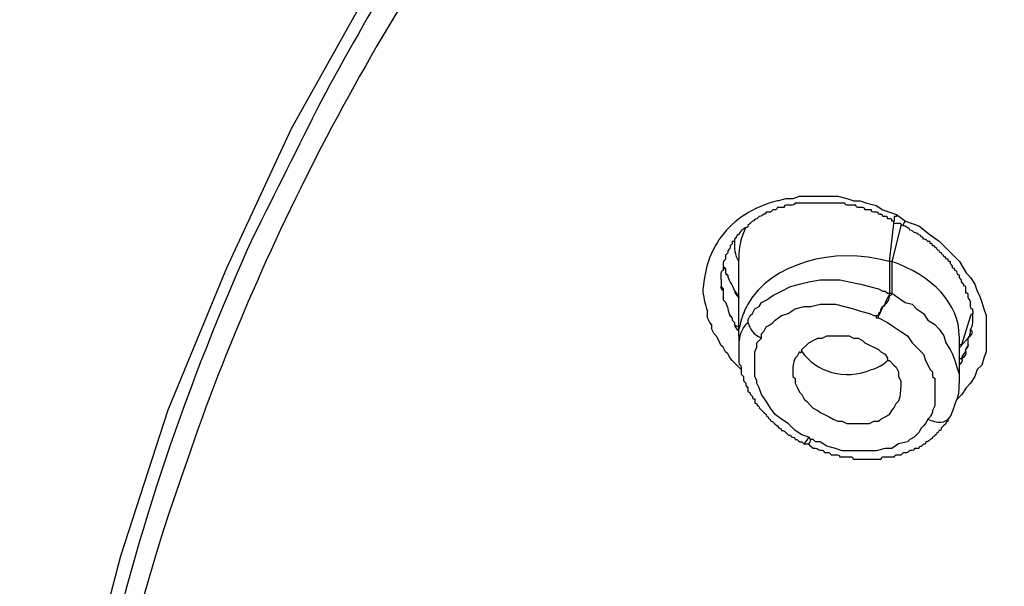
# Model space of a CAD drawing. Units: inches. Extents: x -513 to 1301, y -1455 to 990.
# Drawn here: x -129 to -114, y 148 to 157 of the extents above; entities that cross this region are included whole.
import ezdxf

# ---------------------------------------------------------------- set-up
doc = ezdxf.new("R2010")
doc.units = ezdxf.units.IN
doc.header["$MEASUREMENT"] = 0
doc.layers.add('Layer 1', color=7, linetype='Continuous')

msp = doc.modelspace()

# ---------------------------------------------------------------- linework, layer by layer
at = {"layer": 'Layer 1', "lineweight": 25}
for points in [[(-78.602, 183.13), (-84.232, 182.144), (-89.68, 180.775), (-95.027, 179.016), (-100.131, 176.904), (-104.948, 174.407), (-109.486, 171.556), (-111.634, 170.01), (-113.671, 168.393), (-115.607, 166.669), (-117.436, 164.875), (-119.16, 163.01), (-120.741, 161.075), (-122.217, 159.068), (-123.556, 156.996), (-124.754, 154.848), (-125.77, 152.67), (-126.685, 150.451), (-127.428, 148.167), (-128.024, 145.877), (-128.408, 143.558), (-128.691, 141.202), (-128.762, 138.842)], [(-117.154, 153.724), (-117.012, 153.759), (-116.906, 153.759), (-116.805, 153.795), (-116.663, 153.795), (-116.557, 153.795), (-116.416, 153.795), (-116.31, 153.795), (-116.204, 153.795), (-116.062, 153.759), (-115.956, 153.724), (-115.855, 153.724), (-115.749, 153.689), (-115.607, 153.653), (-115.501, 153.582), (-115.395, 153.547), (-115.289, 153.512)], [(-115.398, 152.774), (-115.327, 153.371), (-115.327, 153.406)], [(-115.324, 153.407), (-115.359, 153.407)], [(-115.29, 153.514), (-115.29, 153.479), (-115.326, 153.479), (-115.326, 153.443), (-115.326, 153.408)], [(-115.289, 153.512), (-115.147, 153.405)], [(-115.147, 153.405), (-114.94, 153.335), (-114.763, 153.193), (-114.622, 153.092), (-114.445, 152.915), (-114.303, 152.774), (-114.197, 152.597), (-114.131, 152.526), (-114.061, 152.42), (-114.025, 152.314), (-113.99, 152.243), (-113.954, 152.142), (-113.919, 152.036), (-113.884, 151.93), (-113.884, 151.824), (-113.884, 151.717), (-113.884, 151.611), (-113.884, 151.47), (-113.884, 151.364), (-113.919, 151.262), (-113.954, 151.156), (-114.025, 151.086), (-114.061, 150.98), (-114.131, 150.874), (-114.197, 150.803), (-114.268, 150.696), (-114.339, 150.626)], [(-115.221, 153.371), (-115.221, 153.335), (-115.362, 152.774)], [(-115.218, 153.371), (-115.324, 153.371)], [(-115.182, 153.336), (-115.218, 153.336)], [(-117.752, 151.61), (-117.752, 151.645), (-117.752, 151.681), (-117.752, 151.716), (-117.752, 151.751), (-117.752, 152.176), (-117.752, 152.211), (-117.752, 152.666), (-117.752, 152.772), (-117.752, 152.808)], [(-117.999, 152.665), (-117.964, 152.665)], [(-115.362, 152.774), (-115.398, 152.774)], [(-115.398, 152.774), (-115.398, 152.279)], [(-115.362, 152.774), (-115.362, 152.279)], [(-117.611, 151.859), (-117.576, 151.93), (-117.541, 151.965), (-117.505, 152.036), (-117.435, 152.072), (-117.399, 152.137), (-117.328, 152.173), (-117.222, 152.243), (-117.086, 152.314), (-116.944, 152.385), (-116.803, 152.42), (-116.661, 152.456), (-116.484, 152.491), (-116.343, 152.491), (-116.171, 152.491), (-116.03, 152.456), (-115.853, 152.42), (-115.711, 152.385), (-115.57, 152.35), (-115.499, 152.314), (-115.464, 152.314), (-115.428, 152.279), (-115.398, 152.279)], [(-117.999, 152.175), (-117.964, 152.139)], [(-115.398, 152.279), (-115.362, 152.279)], [(-115.362, 152.279), (-115.256, 152.208), (-115.15, 152.137), (-115.044, 152.107), (-114.973, 152.036), (-114.867, 151.965), (-114.796, 151.859), (-114.69, 151.789), (-114.62, 151.718), (-114.549, 151.612), (-114.518, 151.506), (-114.448, 151.399), (-114.412, 151.329), (-114.377, 151.228), (-114.342, 151.122), (-114.306, 151.015)], [(-117.399, 151.577), (-117.399, 151.647), (-117.364, 151.683), (-117.328, 151.753), (-117.258, 151.789), (-117.222, 151.824), (-117.187, 151.859), (-117.086, 151.93), (-116.98, 151.965), (-116.874, 152.036), (-116.732, 152.072), (-116.626, 152.072), (-116.484, 152.107), (-116.343, 152.107), (-116.242, 152.107), (-116.1, 152.072), (-115.959, 152.036), (-115.853, 152.001), (-115.711, 151.965), (-115.64, 151.93), (-115.605, 151.93), (-115.605, 151.895)], [(-118.245, 151.965), (-118.245, 152)], [(-117.715, 151.086), (-117.821, 151.192), (-117.856, 151.227), (-117.891, 151.262), (-117.927, 151.333), (-117.962, 151.364), (-117.998, 151.434), (-118.033, 151.47), (-118.068, 151.54), (-118.104, 151.611), (-118.139, 151.647), (-118.174, 151.717), (-118.174, 151.788), (-118.21, 151.824), (-118.245, 151.894), (-118.245, 151.965)], [(-117.893, 151.927), (-117.858, 151.892)], [(-115.605, 151.895), (-115.57, 151.895)], [(-115.57, 151.895), (-115.428, 151.824), (-115.327, 151.753), (-115.221, 151.683), (-115.115, 151.612), (-115.044, 151.506), (-114.938, 151.399), (-114.867, 151.329), (-114.832, 151.228), (-114.761, 151.086), (-114.726, 151.051), (-114.726, 150.98), (-114.69, 150.945), (-114.69, 150.874), (-114.69, 150.803), (-114.69, 150.768), (-114.69, 150.697), (-114.69, 150.626), (-114.69, 150.591), (-114.69, 150.52), (-114.726, 150.449), (-114.726, 150.414), (-114.761, 150.348), (-114.796, 150.313)], [(-114.129, 151.928), (-114.27, 151.473), (-114.306, 151.473), (-114.306, 151.438)], [(-114.094, 152.001), (-114.094, 151.965), (-114.129, 151.93)], [(-114.096, 151.86), (-114.096, 151.896), (-114.096, 151.961)], [(-117.858, 151.857), (-117.822, 151.821)], [(-117.752, 151.61), (-117.752, 151.473), (-117.752, 151.367)], [(-116.661, 150.03), (-116.767, 150.065), (-116.874, 150.136), (-116.98, 150.242), (-117.086, 150.313), (-117.187, 150.384), (-117.258, 150.485), (-117.328, 150.591), (-117.399, 150.697), (-117.435, 150.803), (-117.47, 150.874), (-117.47, 150.909), (-117.505, 150.98), (-117.505, 151.051), (-117.505, 151.086), (-117.505, 151.157), (-117.505, 151.228), (-117.505, 151.263), (-117.505, 151.329), (-117.505, 151.364), (-117.47, 151.435), (-117.47, 151.506), (-117.435, 151.541), (-117.399, 151.577)], [(-116.767, 151.364), (-116.767, 151.399), (-116.697, 151.47), (-116.661, 151.506), (-116.59, 151.541), (-116.52, 151.577), (-116.449, 151.577), (-116.378, 151.612), (-116.307, 151.612), (-116.242, 151.612), (-116.171, 151.612), (-116.1, 151.612), (-116.03, 151.612), (-115.959, 151.577), (-115.888, 151.577), (-115.817, 151.541), (-115.782, 151.506), (-115.711, 151.47), (-115.64, 151.435), (-115.57, 151.399), (-115.534, 151.364), (-115.464, 151.329), (-115.428, 151.263), (-115.428, 151.228)], [(-114.306, 151.61), (-114.306, 151.473)], [(-114.306, 151.438), (-114.306, 151.403), (-114.306, 151.261), (-114.306, 151.226), (-114.306, 151.155), (-114.306, 151.12), (-114.306, 151.014), (-114.306, 150.872)], [(-116.874, 151.263), (-116.838, 151.299), (-116.803, 151.364)], [(-115.398, 151.228), (-115.327, 151.157), (-115.292, 151.122), (-115.256, 151.051), (-115.256, 150.98), (-115.221, 150.909), (-115.221, 150.874), (-115.221, 150.803)], [(-116.909, 151.051), (-116.909, 150.98), (-116.874, 150.945), (-116.874, 150.874), (-116.838, 150.803), (-116.803, 150.733), (-116.767, 150.697), (-116.732, 150.626), (-116.697, 150.591), (-116.626, 150.52), (-116.59, 150.485), (-116.52, 150.449), (-116.484, 150.414), (-116.414, 150.384), (-116.343, 150.348), (-116.277, 150.313), (-116.206, 150.278), (-116.136, 150.278), (-116.065, 150.242), (-115.994, 150.242), (-115.923, 150.242), (-115.853, 150.242), (-115.782, 150.242), (-115.711, 150.242), (-115.64, 150.278), (-115.57, 150.278), (-115.534, 150.313), (-115.464, 150.348), (-115.398, 150.384), (-115.362, 150.449), (-115.327, 150.485), (-115.292, 150.555), (-115.256, 150.591)], [(-114.796, 150.313), (-114.832, 150.242), (-114.867, 150.207), (-114.903, 150.171), (-114.938, 150.101), (-114.973, 150.065), (-115.009, 150.03), (-115.079, 149.995), (-115.115, 149.959), (-115.256, 149.924), (-115.362, 149.853), (-115.464, 149.853), (-115.605, 149.818), (-115.747, 149.818), (-115.853, 149.818), (-115.994, 149.818), (-116.136, 149.818), (-116.242, 149.853), (-116.378, 149.888), (-116.484, 149.959), (-116.555, 149.959), (-116.59, 149.995), (-116.626, 149.995)], [(-116.626, 149.995), (-116.661, 150.03)], [(-116.696, 149.922), (-116.732, 149.922)]]:
    msp.add_lwpolyline(points, dxfattribs=at)
for points, knots in [([(-130.521, 149.996), (-130.521, 150.628), (-130.485, 151.224), (-130.415, 151.861), (-130.415, 152.281), (-130.344, 152.705), (-130.309, 153.125), (-130.273, 153.549), (-130.202, 153.969), (-130.167, 154.393), (-130.101, 154.777), (-130.031, 155.202), (-129.96, 155.621), (-129.889, 156.01), (-129.818, 156.43), (-129.712, 156.854), (-129.606, 157.38), (-129.465, 157.911), (-129.323, 158.436), (-129.186, 158.997), (-129.045, 159.528), (-128.868, 160.054), (-128.727, 160.478), (-128.585, 160.897), (-128.444, 161.322), (-128.272, 161.742), (-128.13, 162.166), (-127.953, 162.586), (-127.776, 163.01), (-127.635, 163.43), (-127.428, 163.854), (-127.251, 164.274), (-127.074, 164.698), (-126.862, 165.082), (-126.649, 165.507), (-126.478, 165.931), (-126.23, 166.351), (-126.018, 166.775), (-125.806, 167.159), (-125.563, 167.584), (-125.351, 167.968), (-125.103, 168.393), (-124.855, 168.777), (-124.613, 169.201), (-124.365, 169.585), (-124.082, 169.974), (-123.875, 170.328), (-123.663, 170.642), (-123.45, 170.96), (-123.203, 171.273), (-122.996, 171.592), (-122.748, 171.91), (-122.536, 172.224), (-122.288, 172.542), (-122.045, 172.825), (-121.798, 173.138), (-121.55, 173.457), (-121.307, 173.775), (-121.06, 174.053), (-120.777, 174.371), (-120.529, 174.655), (-120.287, 174.968), (-120.004, 175.286), (-119.721, 175.569), (-119.478, 175.847), (-119.195, 176.166), (-118.912, 176.449), (-118.634, 176.727), (-118.351, 177.045), (-118.068, 177.328), (-117.82, 177.57), (-117.542, 177.818), (-117.295, 178.066), (-117.047, 178.308), (-116.769, 178.556), (-116.521, 178.804), (-116.132, 179.158), (-115.784, 179.471), (-115.394, 179.789), (-115.01, 180.138), (-114.621, 180.457), (-114.237, 180.775), (-113.812, 181.088), (-113.423, 181.407), (-113.039, 181.725), (-112.615, 182.038), (-112.195, 182.357), (-111.771, 182.675), (-111.351, 182.953), (-110.927, 183.271), (-110.507, 183.554), (-110.083, 183.868), (-109.663, 184.151), (-109.203, 184.429), (-108.784, 184.747), (-108.324, 185.03), (-107.869, 185.278), (-107.409, 185.556), (-106.99, 185.839), (-106.494, 186.122), (-106.04, 186.364), (-105.58, 186.647), (-105.125, 186.895), (-104.629, 187.173), (-104.175, 187.421), (-103.684, 187.668), (-103.224, 187.916), (-102.734, 188.159), (-102.239, 188.406), (-101.749, 188.654), (-101.253, 188.861), (-100.763, 189.109), (-100.233, 189.321), (-99.742, 189.569), (-99.252, 189.776), (-98.721, 189.988), (-98.231, 190.2), (-97.701, 190.413), (-97.21, 190.62), (-96.685, 190.832), (-96.154, 191.044), (-95.628, 191.221), (-95.098, 191.434), (-94.572, 191.605), (-94.046, 191.782), (-93.516, 191.994), (-92.955, 192.172), (-92.424, 192.348), (-91.899, 192.52), (-91.338, 192.662), (-90.807, 192.838), (-90.246, 192.98), (-89.715, 193.157), (-89.154, 193.293), (-88.593, 193.435), (-88.027, 193.612), (-87.502, 193.753), (-86.941, 193.859), (-86.375, 194.001), (-85.814, 194.142), (-85.253, 194.279), (-84.687, 194.385), (-84.09, 194.491), (-83.524, 194.633), (-82.963, 194.739), (-82.402, 194.845), (-81.801, 194.951), (-81.24, 195.017), (-80.851, 195.087), (-80.431, 195.158), (-80.042, 195.229), (-79.516, 195.3), (-78.991, 195.371), (-78.425, 195.441), (-78.076, 195.477), (-77.722, 195.547), (-77.368, 195.583), (-77.197, 195.618), (-77.055, 195.618), (-76.878, 195.653), (-76.878, 195.653), (-76.843, 195.653), (-76.843, 195.653), (-76.317, 195.724), (-75.787, 195.76), (-75.226, 195.831), (-74.7, 195.866), (-74.169, 195.931), (-73.644, 195.967), (-73.078, 196.002), (-72.552, 196.038), (-72.026, 196.073), (-71.46, 196.108), (-70.935, 196.108), (-70.404, 196.144), (-69.843, 196.144), (-69.318, 196.179), (-68.752, 196.179), (-68.226, 196.215), (-67.695, 196.215), (-67.134, 196.215)], [0, 0, 0, 0, 1, 1, 1, 2, 2, 2, 3, 3, 3, 4, 4, 4, 5, 5, 5, 6, 6, 6, 7, 7, 7, 8, 8, 8, 9, 9, 9, 10, 10, 10, 11, 11, 11, 12, 12, 12, 13, 13, 13, 14, 14, 14, 15, 15, 15, 16, 16, 16, 17, 17, 17, 18, 18, 18, 19, 19, 19, 20, 20, 20, 21, 21, 21, 22, 22, 22, 23, 23, 23, 24, 24, 24, 25, 25, 25, 26, 26, 26, 27, 27, 27, 28, 28, 28, 29, 29, 29, 30, 30, 30, 31, 31, 31, 32, 32, 32, 33, 33, 33, 34, 34, 34, 35, 35, 35, 36, 36, 36, 37, 37, 37, 38, 38, 38, 39, 39, 39, 40, 40, 40, 41, 41, 41, 42, 42, 42, 43, 43, 43, 44, 44, 44, 45, 45, 45, 46, 46, 46, 47, 47, 47, 48, 48, 48, 49, 49, 49, 50, 50, 50, 51, 51, 51, 52, 52, 52, 53, 53, 53, 54, 54, 54, 55, 55, 55, 56, 56, 56, 57, 57, 57, 58, 58, 58, 59, 59, 59, 60, 60, 60, 60]), ([(-67.134, 183.797), (-67.801, 183.797), (-68.509, 183.762), (-69.176, 183.762), (-69.843, 183.762), (-70.51, 183.726), (-71.177, 183.691), (-71.85, 183.656), (-72.517, 183.62), (-73.219, 183.554), (-73.886, 183.519), (-74.558, 183.448), (-75.226, 183.413), (-75.857, 183.342), (-76.525, 183.271), (-77.197, 183.165), (-77.864, 183.095), (-78.531, 183.024), (-79.198, 182.918), (-79.835, 182.811), (-80.502, 182.705), (-81.169, 182.604), (-81.801, 182.498), (-82.473, 182.357), (-83.105, 182.251), (-83.736, 182.109), (-84.404, 181.967), (-85.04, 181.826), (-85.672, 181.689), (-86.304, 181.548), (-86.941, 181.371), (-87.572, 181.23), (-88.204, 181.053), (-88.836, 180.881), (-89.473, 180.704), (-90.069, 180.527), (-90.701, 180.35), (-91.338, 180.173), (-91.934, 179.966), (-92.53, 179.754), (-93.167, 179.542), (-93.763, 179.365), (-94.36, 179.122), (-94.956, 178.91), (-95.558, 178.698), (-96.119, 178.45), (-96.715, 178.243), (-97.316, 177.995), (-97.877, 177.748), (-98.474, 177.5), (-99.04, 177.257), (-99.601, 177.01), (-100.167, 176.727), (-100.728, 176.484), (-101.289, 176.201), (-101.82, 175.918), (-102.38, 175.64), (-102.906, 175.357), (-103.472, 175.074), (-103.998, 174.796), (-104.528, 174.513), (-105.054, 174.195), (-105.58, 173.917), (-106.11, 173.598), (-106.6, 173.28), (-107.131, 172.966), (-107.621, 172.648), (-108.117, 172.33), (-108.607, 172.016), (-109.097, 171.662), (-109.592, 171.344), (-110.047, 170.995), (-110.543, 170.642), (-110.997, 170.293), (-111.457, 169.939), (-111.912, 169.585), (-112.372, 169.237), (-112.827, 168.883), (-113.287, 168.534), (-113.706, 168.145), (-114.131, 167.791), (-114.55, 167.407), (-114.975, 167.018), (-115.394, 166.634), (-115.819, 166.245), (-116.203, 165.861), (-116.592, 165.471), (-117.012, 165.082), (-117.401, 164.698), (-117.754, 164.309), (-118.139, 163.89), (-118.492, 163.5), (-118.877, 163.081), (-119.23, 162.656), (-119.579, 162.237), (-119.897, 161.848), (-120.251, 161.393), (-120.777, 160.756), (-121.272, 160.089), (-121.727, 159.422), (-122.217, 158.755), (-122.642, 158.083), (-123.097, 157.38), (-123.521, 156.678), (-123.91, 155.975), (-124.294, 155.273), (-124.648, 154.565), (-124.997, 153.863), (-125.351, 153.16)], [0, 0, 0, 0, 1, 1, 1, 2, 2, 2, 3, 3, 3, 4, 4, 4, 5, 5, 5, 6, 6, 6, 7, 7, 7, 8, 8, 8, 9, 9, 9, 10, 10, 10, 11, 11, 11, 12, 12, 12, 13, 13, 13, 14, 14, 14, 15, 15, 15, 16, 16, 16, 17, 17, 17, 18, 18, 18, 19, 19, 19, 20, 20, 20, 21, 21, 21, 22, 22, 22, 23, 23, 23, 24, 24, 24, 25, 25, 25, 26, 26, 26, 27, 27, 27, 28, 28, 28, 29, 29, 29, 30, 30, 30, 31, 31, 31, 32, 32, 32, 33, 33, 33, 34, 34, 34, 35, 35, 35, 36, 36, 36, 36]), ([(-115.359, 153.407), (-115.359, 153.442), (-115.359, 153.442), (-115.394, 153.442), (-115.394, 153.442), (-115.43, 153.442), (-115.43, 153.442), (-115.43, 153.478), (-115.43, 153.478), (-115.465, 153.478), (-115.465, 153.478), (-115.501, 153.478), (-115.501, 153.478), (-115.501, 153.513), (-115.536, 153.513), (-115.536, 153.513), (-115.536, 153.513), (-115.571, 153.513), (-115.571, 153.513), (-115.571, 153.549), (-115.607, 153.549), (-115.607, 153.549), (-115.607, 153.549), (-115.642, 153.549), (-115.642, 153.549), (-115.677, 153.549), (-115.677, 153.549), (-115.677, 153.584), (-115.677, 153.584), (-115.748, 153.584), (-115.748, 153.584), (-115.748, 153.584), (-115.784, 153.584), (-115.784, 153.584), (-115.784, 153.584), (-115.784, 153.619), (-115.819, 153.619), (-115.819, 153.619), (-115.854, 153.619), (-115.854, 153.619), (-115.854, 153.619), (-115.89, 153.619), (-115.89, 153.619), (-115.925, 153.619), (-115.925, 153.655), (-115.925, 153.655), (-115.925, 153.655), (-115.996, 153.655), (-115.996, 153.655), (-115.996, 153.655), (-116.031, 153.655), (-116.031, 153.655), (-116.031, 153.655), (-116.061, 153.655), (-116.061, 153.655), (-116.061, 153.655), (-116.097, 153.655), (-116.097, 153.69), (-116.097, 153.69), (-116.132, 153.69), (-116.132, 153.69), (-116.132, 153.69), (-116.203, 153.69), (-116.203, 153.69), (-116.203, 153.69), (-116.238, 153.69), (-116.238, 153.69), (-116.238, 153.69), (-116.274, 153.69), (-116.274, 153.69), (-116.274, 153.69), (-116.309, 153.69), (-116.309, 153.69), (-116.309, 153.69), (-116.344, 153.69), (-116.344, 153.69), (-116.344, 153.69), (-116.415, 153.69), (-116.415, 153.69), (-116.415, 153.69), (-116.451, 153.69), (-116.451, 153.69), (-116.451, 153.69), (-116.486, 153.69), (-116.486, 153.69), (-116.486, 153.69), (-116.521, 153.69), (-116.521, 153.69), (-116.521, 153.69), (-116.592, 153.69), (-116.592, 153.69), (-116.592, 153.69), (-116.628, 153.69), (-116.628, 153.69), (-116.628, 153.69), (-116.663, 153.69), (-116.663, 153.69), (-116.663, 153.69), (-116.734, 153.69), (-116.734, 153.69), (-116.734, 153.69), (-116.804, 153.69), (-116.804, 153.69), (-116.804, 153.69), (-116.875, 153.69), (-116.875, 153.69), (-116.875, 153.655), (-116.911, 153.655), (-116.941, 153.655), (-116.941, 153.655), (-116.976, 153.655), (-116.976, 153.655), (-116.976, 153.655), (-117.012, 153.655), (-117.012, 153.655), (-117.047, 153.655), (-117.047, 153.619), (-117.047, 153.619), (-117.047, 153.619), (-117.118, 153.619), (-117.118, 153.619), (-117.118, 153.619), (-117.153, 153.619), (-117.153, 153.619), (-117.153, 153.584), (-117.189, 153.584), (-117.189, 153.584), (-117.189, 153.584), (-117.224, 153.584), (-117.224, 153.584), (-117.224, 153.584), (-117.259, 153.549), (-117.259, 153.549), (-117.259, 153.549), (-117.33, 153.549), (-117.33, 153.549), (-117.33, 153.513), (-117.33, 153.513), (-117.365, 153.513), (-117.365, 153.513), (-117.401, 153.478), (-117.436, 153.478), (-117.436, 153.478), (-117.472, 153.442), (-117.472, 153.442), (-117.507, 153.442), (-117.507, 153.407), (-117.542, 153.407), (-117.542, 153.407), (-117.578, 153.371), (-117.578, 153.371), (-117.578, 153.371), (-117.613, 153.336), (-117.613, 153.336)], [0, 0, 0, 0, 1, 1, 1, 2, 2, 2, 3, 3, 3, 4, 4, 4, 5, 5, 5, 6, 6, 6, 7, 7, 7, 8, 8, 8, 9, 9, 9, 10, 10, 10, 11, 11, 11, 12, 12, 12, 13, 13, 13, 14, 14, 14, 15, 15, 15, 16, 16, 16, 17, 17, 17, 18, 18, 18, 19, 19, 19, 20, 20, 20, 21, 21, 21, 22, 22, 22, 23, 23, 23, 24, 24, 24, 25, 25, 25, 26, 26, 26, 27, 27, 27, 28, 28, 28, 29, 29, 29, 30, 30, 30, 31, 31, 31, 32, 32, 32, 33, 33, 33, 34, 34, 34, 35, 35, 35, 36, 36, 36, 37, 37, 37, 38, 38, 38, 39, 39, 39, 40, 40, 40, 41, 41, 41, 42, 42, 42, 43, 43, 43, 44, 44, 44, 45, 45, 45, 46, 46, 46, 47, 47, 47, 48, 48, 48, 49, 49, 49, 50, 50, 50, 51, 51, 51, 51]), ([(-117.648, 153.301), (-117.684, 153.301), (-117.684, 153.265), (-117.719, 153.265), (-117.719, 153.23), (-117.755, 153.23), (-117.755, 153.195), (-117.755, 153.195), (-117.79, 153.195), (-117.79, 153.159), (-117.79, 153.159), (-117.82, 153.124), (-117.82, 153.124)], [0, 0, 0, 0, 1, 1, 1, 2, 2, 2, 3, 3, 3, 4, 4, 4, 4]), ([(-117.611, 153.335), (-117.611, 153.335), (-117.611, 153.3), (-117.647, 153.3), (-117.718, 153.163), (-117.753, 153.022), (-117.753, 152.809)], [0, 0, 0, 0, 1, 1, 1, 2, 2, 2, 2]), ([(-114.096, 151.997), (-114.096, 151.997), (-114.096, 152.032), (-114.096, 152.032), (-114.131, 152.032), (-114.131, 152.068), (-114.131, 152.068), (-114.131, 152.068), (-114.131, 152.138), (-114.131, 152.138), (-114.131, 152.174), (-114.166, 152.209), (-114.166, 152.209), (-114.166, 152.209), (-114.166, 152.245), (-114.166, 152.245), (-114.166, 152.28), (-114.166, 152.28), (-114.202, 152.28), (-114.202, 152.28), (-114.202, 152.315), (-114.202, 152.315), (-114.202, 152.315), (-114.202, 152.386), (-114.202, 152.386), (-114.237, 152.386), (-114.237, 152.421), (-114.237, 152.421), (-114.237, 152.421), (-114.272, 152.457), (-114.272, 152.457), (-114.272, 152.492), (-114.272, 152.492), (-114.303, 152.528), (-114.303, 152.528), (-114.303, 152.563), (-114.303, 152.563), (-114.338, 152.563), (-114.338, 152.598), (-114.338, 152.598), (-114.338, 152.634), (-114.374, 152.634), (-114.374, 152.634), (-114.374, 152.669), (-114.374, 152.669), (-114.409, 152.669), (-114.409, 152.704), (-114.409, 152.704), (-114.444, 152.74), (-114.444, 152.74), (-114.444, 152.775), (-114.444, 152.775), (-114.48, 152.775), (-114.48, 152.775), (-114.48, 152.811), (-114.515, 152.811), (-114.515, 152.811), (-114.515, 152.841), (-114.515, 152.841), (-114.55, 152.841), (-114.55, 152.876), (-114.55, 152.876), (-114.586, 152.876), (-114.586, 152.912), (-114.586, 152.912), (-114.621, 152.912), (-114.621, 152.947), (-114.621, 152.947), (-114.657, 152.947), (-114.657, 152.983), (-114.657, 152.983), (-114.692, 152.983), (-114.692, 153.018), (-114.727, 153.018), (-114.727, 153.018), (-114.727, 153.053), (-114.763, 153.053), (-114.763, 153.053), (-114.763, 153.089), (-114.763, 153.089), (-114.798, 153.089), (-114.798, 153.089), (-114.833, 153.124), (-114.833, 153.124), (-114.869, 153.124), (-114.869, 153.159), (-114.869, 153.159), (-114.904, 153.159), (-114.904, 153.159), (-114.904, 153.195), (-114.94, 153.195), (-114.94, 153.195), (-114.975, 153.23), (-115.01, 153.23), (-115.01, 153.23), (-115.046, 153.265), (-115.081, 153.265), (-115.081, 153.301), (-115.116, 153.301), (-115.116, 153.301), (-115.152, 153.336), (-115.182, 153.336), (-115.182, 153.336)], [0, 0, 0, 0, 1, 1, 1, 2, 2, 2, 3, 3, 3, 4, 4, 4, 5, 5, 5, 6, 6, 6, 7, 7, 7, 8, 8, 8, 9, 9, 9, 10, 10, 10, 11, 11, 11, 12, 12, 12, 13, 13, 13, 14, 14, 14, 15, 15, 15, 16, 16, 16, 17, 17, 17, 18, 18, 18, 19, 19, 19, 20, 20, 20, 21, 21, 21, 22, 22, 22, 23, 23, 23, 24, 24, 24, 25, 25, 25, 26, 26, 26, 27, 27, 27, 28, 28, 28, 29, 29, 29, 30, 30, 30, 31, 31, 31, 32, 32, 32, 33, 33, 33, 34, 34, 34, 34]), ([(-117.824, 153.128), (-117.824, 153.128), (-117.824, 153.092), (-117.824, 153.092), (-117.824, 152.986), (-117.824, 152.88), (-117.753, 152.774)], [0, 0, 0, 0, 1, 1, 1, 2, 2, 2, 2]), ([(-117.82, 153.089), (-117.82, 153.089), (-117.856, 153.089), (-117.856, 153.089), (-117.856, 153.053), (-117.856, 153.053), (-117.891, 153.018), (-117.891, 153.018), (-117.891, 152.983), (-117.891, 152.983), (-117.926, 152.947), (-117.926, 152.947), (-117.926, 152.912), (-117.926, 152.912), (-117.962, 152.876), (-117.962, 152.876), (-117.962, 152.876), (-117.962, 152.811), (-117.962, 152.811), (-117.997, 152.775), (-117.997, 152.775), (-117.997, 152.74)], [0, 0, 0, 0, 1, 1, 1, 2, 2, 2, 3, 3, 3, 4, 4, 4, 5, 5, 5, 6, 6, 6, 7, 7, 7, 7]), ([(-117.997, 152.704), (-117.997, 152.704), (-117.997, 152.669), (-117.997, 152.669), (-117.997, 152.669), (-117.997, 152.634), (-117.997, 152.634), (-117.997, 152.634), (-118.033, 152.634), (-118.033, 152.598), (-118.033, 152.598), (-118.033, 152.563), (-118.033, 152.563), (-118.033, 152.563), (-118.033, 152.528), (-118.033, 152.528), (-118.033, 152.528), (-118.033, 152.492), (-118.033, 152.492)], [0, 0, 0, 0, 1, 1, 1, 2, 2, 2, 3, 3, 3, 4, 4, 4, 5, 5, 5, 6, 6, 6, 6]), ([(-117.998, 152.736), (-117.998, 152.736), (-117.998, 152.701), (-117.998, 152.701), (-117.998, 152.701), (-117.962, 152.665), (-117.962, 152.665), (-117.962, 152.665), (-117.962, 152.599), (-117.962, 152.599), (-117.962, 152.599), (-117.927, 152.564), (-117.927, 152.564), (-117.927, 152.493), (-117.856, 152.422), (-117.821, 152.316), (-117.785, 152.281), (-117.785, 152.246), (-117.75, 152.21)], [0, 0, 0, 0, 1, 1, 1, 2, 2, 2, 3, 3, 3, 4, 4, 4, 5, 5, 5, 6, 6, 6, 6]), ([(-118.032, 152.494), (-118.032, 152.494), (-118.032, 152.387), (-118.032, 152.387), (-117.997, 152.352), (-117.997, 152.352), (-117.997, 152.317), (-117.997, 152.317), (-117.997, 152.175), (-117.997, 152.175), (-117.997, 152.175), (-117.962, 152.14), (-117.962, 152.14), (-117.926, 152.069), (-117.926, 151.998), (-117.891, 151.928), (-117.891, 151.928), (-117.856, 151.892), (-117.856, 151.892), (-117.856, 151.892), (-117.856, 151.857), (-117.856, 151.857), (-117.856, 151.857), (-117.82, 151.821), (-117.82, 151.821), (-117.82, 151.821), (-117.82, 151.786), (-117.82, 151.786), (-117.82, 151.786), (-117.749, 151.751), (-117.749, 151.751)], [0, 0, 0, 0, 1, 1, 1, 2, 2, 2, 3, 3, 3, 4, 4, 4, 5, 5, 5, 6, 6, 6, 7, 7, 7, 8, 8, 8, 9, 9, 9, 10, 10, 10, 10]), ([(-115.605, 151.93), (-115.605, 151.93), (-115.57, 151.93), (-115.57, 151.93), (-115.57, 151.965), (-115.57, 151.965), (-115.534, 152.001), (-115.534, 152.036), (-115.534, 152.036), (-115.499, 152.072), (-115.499, 152.072), (-115.464, 152.107), (-115.464, 152.107), (-115.464, 152.137), (-115.428, 152.208), (-115.398, 152.243), (-115.398, 152.243), (-115.398, 152.279), (-115.398, 152.279)], [0, 0, 0, 0, 1, 1, 1, 2, 2, 2, 3, 3, 3, 4, 4, 4, 5, 5, 5, 6, 6, 6, 6]), ([(-115.57, 151.895), (-115.57, 151.895), (-115.57, 151.93), (-115.57, 151.93), (-115.57, 151.93), (-115.534, 151.965), (-115.534, 152.001), (-115.534, 152.001), (-115.499, 152.036), (-115.499, 152.072), (-115.499, 152.072), (-115.464, 152.072), (-115.464, 152.107), (-115.428, 152.137), (-115.398, 152.173), (-115.398, 152.243), (-115.362, 152.243), (-115.362, 152.279), (-115.362, 152.279)], [0, 0, 0, 0, 1, 1, 1, 2, 2, 2, 3, 3, 3, 4, 4, 4, 5, 5, 5, 6, 6, 6, 6]), ([(-117.611, 151.859), (-117.611, 151.859), (-117.611, 151.824), (-117.611, 151.824), (-117.576, 151.717), (-117.541, 151.647), (-117.399, 151.576)], [0, 0, 0, 0, 1, 1, 1, 2, 2, 2, 2]), ([(-114.202, 151.402), (-114.202, 151.437), (-114.166, 151.437), (-114.166, 151.473), (-114.166, 151.473), (-114.166, 151.579), (-114.166, 151.579), (-114.131, 151.614), (-114.131, 151.68), (-114.131, 151.715), (-114.095, 151.751), (-114.095, 151.821), (-114.095, 151.857)], [0, 0, 0, 0, 1, 1, 1, 2, 2, 2, 3, 3, 3, 4, 4, 4, 4]), ([(-114.303, 151.437), (-114.303, 151.437), (-114.268, 151.437), (-114.268, 151.472), (-114.268, 151.472), (-114.167, 151.578), (-114.167, 151.578), (-114.167, 151.578), (-114.131, 151.614), (-114.131, 151.614)], [0, 0, 0, 0, 1, 1, 1, 2, 2, 2, 3, 3, 3, 3]), ([(-114.303, 151.261), (-114.303, 151.261), (-114.267, 151.261), (-114.267, 151.261), (-114.267, 151.296), (-114.232, 151.331), (-114.202, 151.367), (-114.202, 151.367), (-114.202, 151.402), (-114.202, 151.402)], [0, 0, 0, 0, 1, 1, 1, 2, 2, 2, 3, 3, 3, 3]), ([(-117.752, 151.367), (-117.752, 151.367), (-117.752, 151.332), (-117.752, 151.332), (-117.752, 151.332), (-117.752, 151.261), (-117.752, 151.261), (-117.752, 151.261), (-117.752, 151.226), (-117.752, 151.226), (-117.752, 151.226), (-117.752, 151.19), (-117.752, 151.19), (-117.752, 151.155), (-117.717, 151.155), (-117.717, 151.12), (-117.717, 151.12), (-117.717, 151.084), (-117.717, 151.084), (-117.717, 151.084), (-117.717, 151.014), (-117.717, 151.014), (-117.717, 151.014), (-117.682, 150.978), (-117.682, 150.978), (-117.682, 150.978), (-117.682, 150.943), (-117.682, 150.943), (-117.682, 150.907), (-117.682, 150.907), (-117.646, 150.872), (-117.646, 150.872), (-117.646, 150.837), (-117.646, 150.837), (-117.646, 150.837), (-117.611, 150.801), (-117.611, 150.801), (-117.611, 150.801), (-117.611, 150.736), (-117.611, 150.736), (-117.576, 150.736), (-117.576, 150.736), (-117.576, 150.7), (-117.576, 150.7), (-117.54, 150.665), (-117.54, 150.665), (-117.54, 150.63), (-117.54, 150.63), (-117.505, 150.63), (-117.505, 150.63), (-117.505, 150.559), (-117.505, 150.559), (-117.469, 150.559), (-117.469, 150.559), (-117.469, 150.523), (-117.469, 150.523), (-117.434, 150.523), (-117.434, 150.488), (-117.434, 150.488), (-117.399, 150.452), (-117.399, 150.452), (-117.399, 150.452), (-117.363, 150.417), (-117.363, 150.417), (-117.363, 150.417), (-117.328, 150.382), (-117.328, 150.382), (-117.328, 150.346), (-117.293, 150.346), (-117.293, 150.346), (-117.293, 150.311), (-117.262, 150.311), (-117.262, 150.311), (-117.262, 150.276), (-117.227, 150.276), (-117.227, 150.276), (-117.227, 150.276), (-117.192, 150.24), (-117.192, 150.24), (-117.192, 150.24), (-117.156, 150.205), (-117.156, 150.205), (-117.156, 150.205), (-117.121, 150.17), (-117.121, 150.17), (-117.085, 150.17), (-117.085, 150.134), (-117.085, 150.134), (-117.05, 150.134), (-117.05, 150.134), (-117.015, 150.099), (-117.015, 150.099), (-116.979, 150.063), (-116.979, 150.063), (-116.979, 150.063), (-116.944, 150.063), (-116.944, 150.063), (-116.944, 150.028), (-116.909, 150.028), (-116.909, 150.028), (-116.873, 150.028), (-116.873, 149.993), (-116.873, 149.993), (-116.838, 149.993), (-116.838, 149.993), (-116.802, 149.957), (-116.802, 149.957), (-116.767, 149.957), (-116.767, 149.957), (-116.767, 149.957), (-116.732, 149.922), (-116.732, 149.922)], [0, 0, 0, 0, 1, 1, 1, 2, 2, 2, 3, 3, 3, 4, 4, 4, 5, 5, 5, 6, 6, 6, 7, 7, 7, 8, 8, 8, 9, 9, 9, 10, 10, 10, 11, 11, 11, 12, 12, 12, 13, 13, 13, 14, 14, 14, 15, 15, 15, 16, 16, 16, 17, 17, 17, 18, 18, 18, 19, 19, 19, 20, 20, 20, 21, 21, 21, 22, 22, 22, 23, 23, 23, 24, 24, 24, 25, 25, 25, 26, 26, 26, 27, 27, 27, 28, 28, 28, 29, 29, 29, 30, 30, 30, 31, 31, 31, 32, 32, 32, 33, 33, 33, 34, 34, 34, 35, 35, 35, 36, 36, 36, 37, 37, 37, 37]), ([(-116.803, 151.369), (-116.803, 151.369), (-116.803, 151.333), (-116.767, 151.369), (-116.555, 151.051), (-116.1, 150.909), (-115.676, 151.086), (-115.57, 151.121), (-115.499, 151.157), (-115.428, 151.227), (-115.428, 151.227), (-115.398, 151.227), (-115.398, 151.227)], [0, 0, 0, 0, 1, 1, 1, 2, 2, 2, 3, 3, 3, 4, 4, 4, 4]), ([(-114.305, 151.154), (-114.269, 151.189), (-114.234, 151.225), (-114.269, 151.26), (-114.199, 151.295), (-114.199, 151.331), (-114.199, 151.366)], [0, 0, 0, 0, 1, 1, 1, 2, 2, 2, 2]), ([(-114.447, 150.346), (-114.412, 150.417), (-114.376, 150.523), (-114.341, 150.63), (-114.306, 150.7), (-114.306, 150.771), (-114.306, 150.872)], [0, 0, 0, 0, 1, 1, 1, 2, 2, 2, 2]), ([(-114.447, 150.346), (-114.483, 150.311), (-114.483, 150.311), (-114.483, 150.276), (-114.483, 150.276), (-114.518, 150.276), (-114.518, 150.24), (-114.518, 150.24), (-114.553, 150.205), (-114.553, 150.205), (-114.553, 150.205), (-114.589, 150.17), (-114.589, 150.17), (-114.589, 150.134), (-114.589, 150.134), (-114.624, 150.134), (-114.624, 150.099), (-114.655, 150.099), (-114.655, 150.099), (-114.655, 150.063), (-114.69, 150.063), (-114.69, 150.063), (-114.69, 150.028), (-114.725, 150.028), (-114.725, 150.028), (-114.725, 149.993), (-114.761, 149.993), (-114.761, 149.993), (-114.796, 149.957), (-114.796, 149.957), (-114.831, 149.957), (-114.831, 149.922), (-114.831, 149.922), (-114.867, 149.922), (-114.867, 149.922), (-114.902, 149.886), (-114.902, 149.886), (-114.902, 149.886), (-114.938, 149.886), (-114.938, 149.851), (-114.938, 149.851), (-115.008, 149.851), (-115.008, 149.851), (-115.008, 149.851), (-115.008, 149.821), (-115.044, 149.821), (-115.044, 149.821), (-115.079, 149.821), (-115.079, 149.821), (-115.114, 149.786), (-115.114, 149.786), (-115.15, 149.786), (-115.15, 149.786), (-115.185, 149.786), (-115.185, 149.786), (-115.185, 149.786), (-115.221, 149.75), (-115.221, 149.75), (-115.221, 149.75), (-115.291, 149.75), (-115.291, 149.75), (-115.291, 149.75), (-115.327, 149.75), (-115.327, 149.715), (-115.327, 149.715), (-115.397, 149.715), (-115.397, 149.715), (-115.397, 149.715), (-115.433, 149.715), (-115.433, 149.715), (-115.433, 149.715), (-115.504, 149.715), (-115.504, 149.715), (-115.504, 149.715), (-115.534, 149.715), (-115.534, 149.679), (-115.534, 149.679), (-115.605, 149.679), (-115.605, 149.679), (-115.605, 149.679), (-115.64, 149.679), (-115.64, 149.679), (-115.64, 149.679), (-115.675, 149.679), (-115.675, 149.679), (-115.675, 149.679), (-115.746, 149.679), (-115.746, 149.679), (-115.746, 149.679), (-115.782, 149.679), (-115.782, 149.679), (-115.782, 149.679), (-115.852, 149.679), (-115.852, 149.679), (-115.852, 149.679), (-115.888, 149.679), (-115.888, 149.679), (-115.888, 149.679), (-115.958, 149.679), (-115.958, 149.679), (-115.958, 149.715), (-115.994, 149.715), (-115.994, 149.715), (-115.994, 149.715), (-116.065, 149.715), (-116.065, 149.715), (-116.065, 149.715), (-116.1, 149.715), (-116.1, 149.715), (-116.1, 149.715), (-116.171, 149.715), (-116.171, 149.715), (-116.171, 149.715), (-116.171, 149.75), (-116.206, 149.75), (-116.206, 149.75), (-116.241, 149.75), (-116.241, 149.75), (-116.241, 149.75), (-116.312, 149.75), (-116.312, 149.75), (-116.312, 149.786), (-116.348, 149.786), (-116.348, 149.786), (-116.348, 149.786), (-116.413, 149.786), (-116.413, 149.786), (-116.413, 149.786), (-116.413, 149.821), (-116.449, 149.821), (-116.449, 149.821), (-116.484, 149.821), (-116.484, 149.821), (-116.519, 149.821), (-116.519, 149.851), (-116.555, 149.851), (-116.555, 149.851), (-116.59, 149.851), (-116.59, 149.851), (-116.59, 149.851), (-116.626, 149.886), (-116.626, 149.886), (-116.626, 149.886), (-116.661, 149.922), (-116.661, 149.922), (-116.661, 149.922), (-116.696, 149.922), (-116.696, 149.922)], [0, 0, 0, 0, 1, 1, 1, 2, 2, 2, 3, 3, 3, 4, 4, 4, 5, 5, 5, 6, 6, 6, 7, 7, 7, 8, 8, 8, 9, 9, 9, 10, 10, 10, 11, 11, 11, 12, 12, 12, 13, 13, 13, 14, 14, 14, 15, 15, 15, 16, 16, 16, 17, 17, 17, 18, 18, 18, 19, 19, 19, 20, 20, 20, 21, 21, 21, 22, 22, 22, 23, 23, 23, 24, 24, 24, 25, 25, 25, 26, 26, 26, 27, 27, 27, 28, 28, 28, 29, 29, 29, 30, 30, 30, 31, 31, 31, 32, 32, 32, 33, 33, 33, 34, 34, 34, 35, 35, 35, 36, 36, 36, 37, 37, 37, 38, 38, 38, 39, 39, 39, 40, 40, 40, 41, 41, 41, 42, 42, 42, 43, 43, 43, 44, 44, 44, 45, 45, 45, 46, 46, 46, 47, 47, 47, 48, 48, 48, 49, 49, 49, 49])]:
    msp.add_open_spline(points, degree=3, knots=knots, dxfattribs=at)
for points in [[(-121.095, 159.704), (-123.45, 156.465), (-125.244, 153.053), (-126.442, 149.501)], [(-117.154, 153.724), (-117.543, 153.618), (-117.821, 153.441), (-118.033, 153.158)], [(-115.184, 153.337), (-115.184, 153.337), (-115.184, 153.373), (-115.149, 153.408)], [(-125.351, 153.16), (-127.428, 148.586), (-128.514, 143.77), (-128.514, 138.948)], [(-118.033, 153.158), (-118.21, 152.915), (-118.281, 152.668), (-118.316, 152.349)], [(-115.398, 152.774), (-116.277, 153.022), (-117.258, 152.739), (-117.611, 152.107)], [(-114.306, 151.612), (-114.306, 152.107), (-114.726, 152.562), (-115.362, 152.774)], [(-117.964, 152.599), (-117.964, 152.564), (-117.928, 152.564), (-117.928, 152.564)], [(-118.316, 152.349), (-118.316, 152.243), (-118.281, 152.106), (-118.245, 152)], [(-118.035, 152.387), (-118.035, 152.352), (-118.035, 152.352), (-117.999, 152.317)], [(-117.822, 152.316), (-117.822, 152.281), (-117.787, 152.246), (-117.752, 152.21)], [(-117.611, 152.107), (-117.682, 152.001), (-117.718, 151.859), (-117.753, 151.718)], [(-117.822, 151.791), (-117.822, 151.755), (-117.787, 151.72), (-117.751, 151.685)], [(-117.611, 151.824), (-117.718, 151.717), (-117.753, 151.611), (-117.753, 151.47)], [(-114.128, 151.614), (-114.092, 151.649), (-114.092, 151.685), (-114.128, 151.72)], [(-114.199, 151.402), (-114.199, 151.402), (-114.163, 151.437), (-114.163, 151.472)], [(-116.874, 151.263), (-116.909, 151.192), (-116.909, 151.122), (-116.909, 151.051)], [(-115.256, 150.591), (-115.221, 150.662), (-115.221, 150.733), (-115.221, 150.803)], [(-114.796, 150.313), (-114.655, 150.242), (-114.518, 150.242), (-114.448, 150.348)], [(-116.732, 149.923), (-116.732, 149.923), (-116.697, 149.959), (-116.661, 150.03)], [(-116.661, 149.924), (-116.661, 149.924), (-116.626, 149.959), (-116.626, 149.995)], [(-126.442, 149.501), (-127.635, 146.124), (-128.236, 142.607), (-128.272, 139.125)]]:
    msp.add_open_spline(points, degree=3, dxfattribs=at)

doc.saveas('drawing.dxf')
